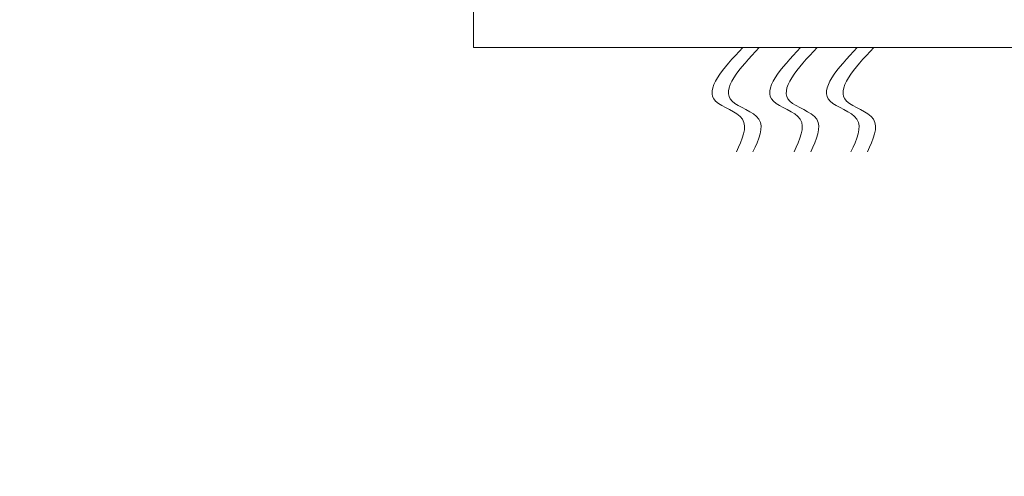
# Model space of a CAD drawing. Extents: x -40 to 70, y -9 to 56.
# Drawn here: x 44 to 51, y -6 to -3 of the extents above; entities that cross this region are included whole.
import ezdxf

# ---------------------------------------------------------------- set-up
doc = ezdxf.new("R2010")
doc.units = 0
doc.header["$MEASUREMENT"] = 0
doc.layers.get('0').update_dxf_attribs({"linetype": 'CONTINUOUS', "lineweight": 15})
doc.layers.get('DEFPOINTS').update_dxf_attribs({"linetype": 'CONTINUOUS'})
doc.layers.add('Text', color=7, linetype='CONTINUOUS')
doc.styles.add('ROMAND', font='romand.shx', dxfattribs={"oblique": 15})
doc.dimstyles.new('ROMAND', dxfattribs={"dimscale": 6, "dimtxt": 0.125, "dimasz": 0.125, "dimexe": 0.0625, "dimexo": 0.0625, "dimgap": 0.09, "dimtad": 0, "dimtih": 1, "dimtoh": 1, "dimdec": 3, "dimzin": 0, "dimdsep": 46, "dimlunit": 4, "dimtxsty": 'ROMAND', "dimcen": 0, "dimadec": 0, "dimazin": 0, "dimtfac": 1, "dimtdec": 3, "dimtofl": 0, "dimtmove": 0, "dimatfit": 3, "dimfxl": 0, "dimtolj": 1, "dimtzin": 0, "dimarcsym": 0})

# ---------------------------------------------------------------- blocks, each defined once
blk = doc.blocks.new('*D13')
at = {"layer": 'DEFPOINTS', "color": 0}
for p in [(46.2462, -1.0345), (46.5315, -1.0345)]:
    blk.add_point(p, dxfattribs=at)
at = {"layer": 'Text', "color": 0, "lineweight": -2}
blk.add_line((44.7462, -1.0345), (45.4962, -1.0345), dxfattribs=at)
at = {"layer": 'Text', "color": 0}
blk.add_solid([(45.4962, -0.9095), (45.4962, -1.1595), (46.2462, -1.0345)], dxfattribs=at)
at = {"layer": 'Text', "color": 0, "insert": (39.2451, -1.0345), "char_height": 0.75, "attachment_point": 5, "style": 'ROMAND'}
blk.add_mtext('\\A1;(4) \\A1;{\\H0.7x;\\S5/16;}"-18x {\\H0.7x;\\S3/4;}" \\PS.S. CONE POINT\\PSET SCREW', dxfattribs=at)

msp = doc.modelspace()

# ---------------------------------------------------------------- linework, layer by layer
for q in [(47.4771, 1.4654), (51.9771, -3.0346)]:
    msp.add_line((47.4771, -3.0346), q)
for points in [[(49.2839, -3.0346), (49.1017, -3.3948), (49.2819, -3.5149), (49.2419, -3.735)], [(49.3947, -3.0346), (49.2125, -3.3948), (49.3927, -3.5149), (49.3527, -3.735)], [(49.6717, -3.0346), (49.4895, -3.3948), (49.6697, -3.5149), (49.6296, -3.735)], [(49.7825, -3.0346), (49.6002, -3.3948), (49.7805, -3.5149), (49.7404, -3.735)], [(50.0525, -3.0346), (49.8703, -3.3948), (50.0505, -3.5149), (50.0105, -3.735)], [(50.1633, -3.0346), (49.9811, -3.3948), (50.1613, -3.5149), (50.1212, -3.735)]]:
    msp.add_spline(points, degree=3)

# ---------------------------------------------------------------- dimensions: what is measured, and where the dimension line sits
at = {"layer": 'Text'}
dim = msp.add_diameter_dim_2p(p1=(46.5315, -1.0345), p2=(46.2462, -1.0345), text='(4) \\A1;{\\H0.7x;\\S5/16;}"-18x {\\H0.7x;\\S3/4;}" \\PS.S. CONE POINT\\PSET SCREW', dimstyle='ROMAND', override={"dimscale": 6}, dxfattribs=at)
dim.commit()
dim.dimension.update_dxf_attribs({"geometry": '*D13', "text_midpoint": (39.2451, -1.0345)})

doc.saveas('drawing.dxf')
